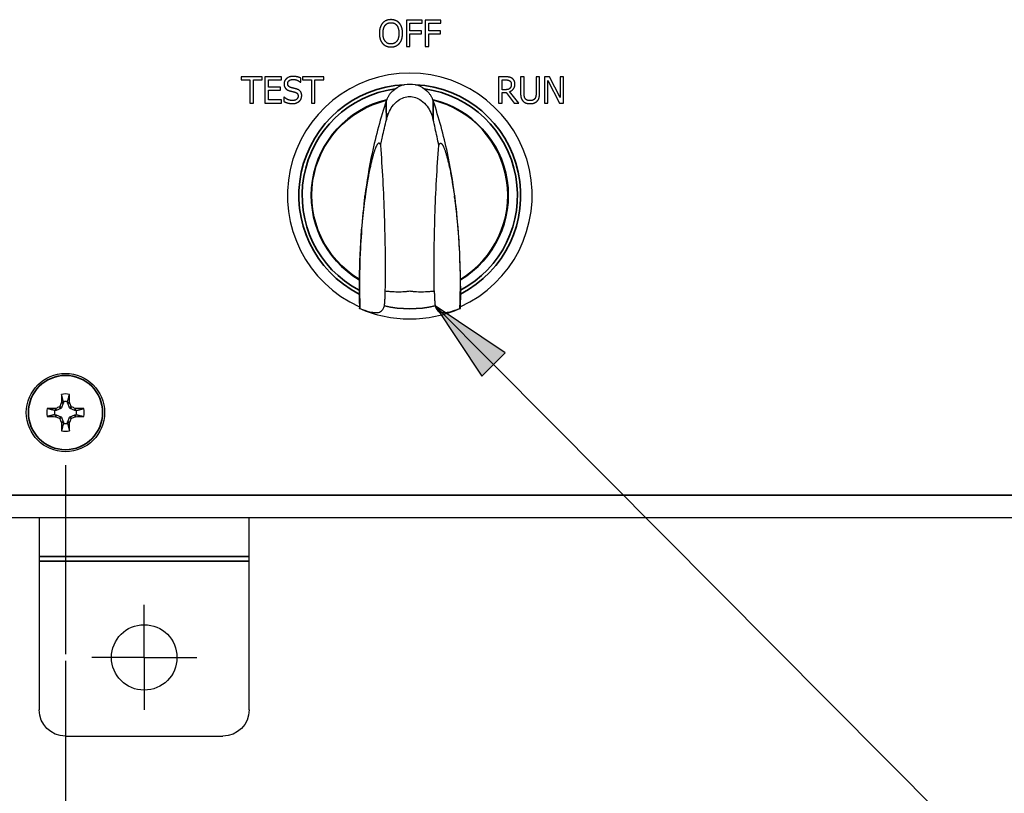
# Paper-space layout 'Layout1' of a CAD drawing. Units: inches. Extents: x 0.1 to 16.5, y 0.1 to 10.5.
# Drawn here: x 2.2 to 3.4, y 2.5 to 3.5 of the extents above; entities that cross this region are included whole.
import ezdxf

# ---------------------------------------------------------------- set-up
doc = ezdxf.new("R2010")
doc.units = ezdxf.units.IN
doc.header["$MEASUREMENT"] = 0
for name, color, linetype, lineweight in [('Center Mark (ANSI)', 7, 'Continuous', 25), ('Dimension (ANSI)', 7, 'Continuous', 25), ('Symbol (ANSI)', 7, 'Continuous', 25), ('Visible (ANSI)', 7, 'Continuous', 25), ('Visible Narrow (ANSI)', 7, 'Continuous', 35)]:
    doc.layers.add(name, color=color, linetype=linetype, lineweight=lineweight)
doc.layers.add('Viewport1ForCustomObjects_0', color=7, linetype='Continuous')
doc.layers.add('Viewport2ForCustomObjects_0', color=7, linetype='Continuous')

# ---------------------------------------------------------------- blocks, each defined once
blk = doc.blocks.new('CustomObjectsInViewport2_0')
at = {"layer": 'Center Mark (ANSI)'}
for q in [(-10007.4236, -10012.7826), (-10007.6736, -10013.0326), (-10007.1736, -10013.0326), (-10007.4236, -10013.2826)]:
    blk.add_line((-10007.4236, -10013.0326), q, dxfattribs=at)
at = {"layer": 'Visible (ANSI)'}
for p, q in [((-10006.1, -10009.9956), (-10006.1748, -10009.9956)), ((-10006.1748, -10009.9956), (-10006.1748, -10010.1206)), ((-10006.1582, -10010.0104), (-10006.1, -10010.0104)), ((-10006.1582, -10010.0457), (-10006.1582, -10010.0104)), ((-10006.1, -10010.0104), (-10006.1, -10009.9956)), ((-10006.0104, -10009.9956), (-10006.0851, -10009.9956)), ((-10006.0851, -10009.9956), (-10006.0851, -10010.1206)), ((-10006.0685, -10010.0104), (-10006.0104, -10010.0104)), ((-10006.0685, -10010.0457), (-10006.0685, -10010.0104)), ((-10006.0104, -10010.0104), (-10006.0104, -10009.9956)), ((-10006.1025, -10010.0457), (-10006.1582, -10010.0457)), ((-10006.1582, -10010.1206), (-10006.1582, -10010.0605)), ((-10006.1582, -10010.0605), (-10006.1025, -10010.0605)), ((-10006.1025, -10010.0605), (-10006.1025, -10010.0457)), ((-10006.0128, -10010.0457), (-10006.0685, -10010.0457)), ((-10006.0685, -10010.1206), (-10006.0685, -10010.0605)), ((-10006.0685, -10010.0605), (-10006.0128, -10010.0605)), ((-10006.0128, -10010.0605), (-10006.0128, -10010.0457)), ((-10006.1748, -10010.1206), (-10006.1582, -10010.1206)), ((-10006.0851, -10010.1206), (-10006.0685, -10010.1206)), ((-10006.8613, -10010.2656), (-10006.9618, -10010.2656)), ((-10006.9618, -10010.2656), (-10006.9618, -10010.2804)), ((-10006.8613, -10010.2804), (-10006.8613, -10010.2656)), ((-10006.8485, -10010.2656), (-10006.8485, -10010.3906)), ((-10006.7703, -10010.2656), (-10006.8485, -10010.2656)), ((-10006.7703, -10010.2804), (-10006.7703, -10010.2656)), ((-10006.6781, -10010.2914), (-10006.6781, -10010.2715)), ((-10006.5686, -10010.2656), (-10006.6691, -10010.2656)), ((-10006.6691, -10010.2656), (-10006.6691, -10010.2804)), ((-10006.5686, -10010.2804), (-10006.5686, -10010.2656)), ((-10005.7037, -10010.2656), (-10005.736, -10010.2656)), ((-10005.736, -10010.2656), (-10005.736, -10010.3906)), ((-10005.6142, -10010.2656), (-10005.6308, -10010.2656)), ((-10005.6308, -10010.2656), (-10005.6308, -10010.3436)), ((-10005.6142, -10010.3436), (-10005.6142, -10010.2656)), ((-10005.5404, -10010.2656), (-10005.557, -10010.2656)), ((-10005.557, -10010.2656), (-10005.557, -10010.344)), ((-10005.5404, -10010.3436), (-10005.5404, -10010.2656)), ((-10005.4929, -10010.2656), (-10005.5166, -10010.2656)), ((-10005.5166, -10010.2656), (-10005.5166, -10010.3906)), ((-10005.4426, -10010.3646), (-10005.4929, -10010.2656)), ((-10005.4271, -10010.2656), (-10005.4426, -10010.2656)), ((-10005.4426, -10010.2656), (-10005.4426, -10010.3646)), ((-10005.4271, -10010.3906), (-10005.4271, -10010.2656)), ((-10006.9618, -10010.2804), (-10006.9198, -10010.2804)), ((-10006.9198, -10010.2804), (-10006.9198, -10010.3906)), ((-10006.9032, -10010.3906), (-10006.9032, -10010.2804)), ((-10006.9032, -10010.2804), (-10006.8613, -10010.2804)), ((-10006.8319, -10010.3146), (-10006.8319, -10010.2804)), ((-10006.8319, -10010.2804), (-10006.7703, -10010.2804)), ((-10006.7745, -10010.3146), (-10006.8319, -10010.3146)), ((-10006.7745, -10010.3294), (-10006.7745, -10010.3146)), ((-10006.6793, -10010.2914), (-10006.6781, -10010.2914)), ((-10006.6691, -10010.2804), (-10006.6272, -10010.2804)), ((-10006.6272, -10010.2804), (-10006.6272, -10010.3906)), ((-10006.6106, -10010.3906), (-10006.6106, -10010.2804)), ((-10006.6106, -10010.2804), (-10006.5686, -10010.2804)), ((-10005.7193, -10010.28), (-10005.7028, -10010.28)), ((-10005.7193, -10010.327), (-10005.7193, -10010.28)), ((-10005.5011, -10010.3906), (-10005.5011, -10010.2828)), ((-10005.5011, -10010.2828), (-10005.4457, -10010.3906)), ((-10006.8319, -10010.3758), (-10006.8319, -10010.3294)), ((-10006.8319, -10010.3294), (-10006.7745, -10010.3294)), ((-10006.757, -10010.3623), (-10006.7582, -10010.3623)), ((-10006.7582, -10010.3623), (-10006.7582, -10010.3831)), ((-10005.7048, -10010.327), (-10005.7193, -10010.327)), ((-10005.7193, -10010.3906), (-10005.7193, -10010.3409)), ((-10005.7193, -10010.3409), (-10005.7003, -10010.3409)), ((-10005.7003, -10010.3409), (-10005.6608, -10010.3906)), ((-10005.6392, -10010.3906), (-10005.6837, -10010.3362)), ((-10006.9198, -10010.3906), (-10006.9032, -10010.3906)), ((-10006.8485, -10010.3906), (-10006.7703, -10010.3906)), ((-10006.7703, -10010.3758), (-10006.8319, -10010.3758)), ((-10006.7703, -10010.3906), (-10006.7703, -10010.3758)), ((-10006.6272, -10010.3906), (-10006.6106, -10010.3906)), ((-10005.736, -10010.3906), (-10005.7193, -10010.3906)), ((-10005.6608, -10010.3906), (-10005.6392, -10010.3906)), ((-10005.5166, -10010.3906), (-10005.5011, -10010.3906)), ((-10005.4457, -10010.3906), (-10005.4271, -10010.3906)), ((-10006.4001, -10011.2296), (-10006.4001, -10011.2298)), ((-10005.9172, -10011.2296), (-10005.9172, -10011.2298)), ((-10007.809, -10011.8214), (-10007.8183, -10011.8438)), ((-10007.8087, -10011.814), (-10007.8087, -10011.8199)), ((-10007.7885, -10011.8199), (-10007.7885, -10011.814)), ((-10007.779, -10011.8438), (-10007.7882, -10011.8214)), ((-10007.8443, -10011.8555), (-10007.8502, -10011.8555)), ((-10007.8204, -10011.846), (-10007.8428, -10011.8552)), ((-10007.7544, -10011.8552), (-10007.7768, -10011.846)), ((-10007.747, -10011.8555), (-10007.7529, -10011.8555)), ((-10007.8502, -10011.8757), (-10007.8443, -10011.8757)), ((-10007.8428, -10011.876), (-10007.8204, -10011.8853)), ((-10007.8183, -10011.8874), (-10007.809, -10011.9098)), ((-10007.8087, -10011.9113), (-10007.8087, -10011.9172)), ((-10007.7885, -10011.9172), (-10007.7885, -10011.9113)), ((-10007.7882, -10011.9098), (-10007.779, -10011.8874)), ((-10007.7768, -10011.8853), (-10007.7544, -10011.876)), ((-10007.7529, -10011.8757), (-10007.747, -10011.8757)), ((-10008.2176, -10012.3656), (-10001.1296, -10012.3656)), ((-10007.9236, -10012.3656), (-10007.9236, -10012.5523)), ((-10006.9236, -10012.5523), (-10006.9236, -10012.3656)), ((-10007.9236, -10012.5523), (-10007.9236, -10012.5742)), ((-10006.9236, -10012.5742), (-10006.9236, -10012.5523)), ((-10007.9236, -10012.5742), (-10007.9236, -10013.2826)), ((-10006.9236, -10013.2826), (-10006.9236, -10012.5742)), ((-10007.7986, -10013.4076), (-10007.0486, -10013.4076))]:
    blk.add_line(p, q, dxfattribs=at)
for centre, radius in [((-10007.7986, -10011.8656), 0.1865), ((-10007.4236, -10013.0326), 0.156)]:
    blk.add_circle(centre, radius, dxfattribs=at)
for centre, radius, start, end in [((-10006.1586, -10010.8306), 0.5827, 294.3095, 245.6905), ((-10006.1586, -10010.8306), 0.4665, 301.1581, 76.2393), ((-10007.7986, -10011.8656), 0.0888, 77.7712, 102.2288), ((-10007.7986, -10011.8656), 0.0526, 78.9198, 101.0802), ((-10007.7986, -10011.8656), 0.0888, 167.7712, 192.2288), ((-10007.7986, -10011.8656), 0.0526, 168.9198, 191.0802), ((-10007.7986, -10011.8656), 0.0526, 348.9198, 11.0802), ((-10007.7986, -10011.8656), 0.0888, 347.7712, 12.2288), ((-10007.7986, -10011.8656), 0.0888, 257.7712, 282.2288), ((-10007.7986, -10011.8656), 0.0526, 258.9198, 281.0802)]:
    blk.add_arc(centre, radius, start, end, dxfattribs=at)
at = {"layer": 'Visible (ANSI)', "extrusion": (0, 0, -1)}
for centre, radius, start, end in [((10006.1586, -10010.8306), 0.4665, 301.1581, 76.2393), ((10007.822, -10011.8423), 0.00398, 202.4926, 247.5074), ((10007.7753, -10011.8423), 0.00398, 292.4926, 337.5074), ((10007.822, -10011.889), 0.00398, 112.4926, 157.5074), ((10007.7753, -10011.889), 0.00398, 22.4926, 67.5074), ((10007.7986, -10013.2826), 0.125, 270, 0), ((10007.0486, -10013.2826), 0.125, 180, 270)]:
    blk.add_arc(centre, radius, start, end, dxfattribs=at)
for centre, major_axis, ratio, start_param, end_param in [((-10006.1586, -10010.4178), (0, 0.1181), 0.999856, 5.417092, 7.149279), ((-10007.8127, -10011.8199), (0.00394, -0.00078), 0.996045, 6.087593, 6.478778), ((-10007.7845, -10011.8199), (0.00394, 0.00078), 0.996045, 2.946, 3.337185), ((-10007.8443, -10011.8515), (-0.00078, 0.00394), 0.996045, 2.946, 3.337185), ((-10007.7529, -10011.8515), (0.00078, 0.00394), 0.996045, 2.946, 3.337185), ((-10007.8443, -10011.8797), (0.00078, 0.00394), 0.996045, 6.087593, 6.478778), ((-10007.8127, -10011.9113), (0.00394, 0.00078), 0.996045, 6.087593, 6.478778), ((-10007.7845, -10011.9113), (0.00394, -0.00078), 0.996045, 2.946, 3.337185), ((-10007.7529, -10011.8797), (-0.00078, 0.00394), 0.996045, 6.087593, 6.478778)]:
    blk.add_ellipse(centre, major_axis=major_axis, ratio=ratio, start_param=start_param, end_param=end_param, dxfattribs=at)
at = {"layer": 'Visible (ANSI)'}
for centre, major_axis, ratio, start_param, end_param in [((-10006.1586, -10010.4179), (-0.0045, -0.118), 0.999805, 4.373876, 4.401457), ((-10006.1586, -10010.4179), (0.0056, -0.118), 0.9998, 1.872643, 1.900225), ((-10007.8084, -10011.8616), (-0.1127, -0.2722), 0.087156, 4.593515, 4.655883), ((-10007.8222, -10011.818), (-0.00023, -0.00399), 0.997994, 1.222155, 1.613381), ((-10007.7929, -10011.8656), (0, -0.2947), 0.087156, 4.413592, 4.550204), ((-10007.8044, -10011.8656), (0, 0.2947), 0.087156, 4.874574, 5.011186), ((-10007.775, -10011.818), (0.00023, -0.00399), 0.997994, 4.669805, 5.06103), ((-10007.7889, -10011.8616), (-0.1127, 0.2722), 0.087156, 4.768895, 4.831263), ((-10007.7986, -10011.8714), (-0.2947, 0), 0.087156, 4.874574, 5.011186), ((-10007.8462, -10011.842), (0.00399, 0.00023), 0.997994, 4.669805, 5.06103), ((-10007.8027, -10011.8559), (-0.2722, -0.1127), 0.087156, 4.768895, 4.831263), ((-10007.8293, -10011.8349), (0.00369, 0.00152), 0.992251, 4.712389, 5.495728), ((-10007.7679, -10011.8349), (0.00152, -0.00369), 0.992251, 4.712389, 5.495728), ((-10007.7946, -10011.8559), (-0.2722, 0.1127), 0.087156, 4.593515, 4.655883), ((-10007.751, -10011.842), (0.00399, -0.00023), 0.997994, 4.363748, 4.754973), ((-10007.7986, -10011.8714), (-0.2947, 0), 0.087156, 4.413592, 4.550204), ((-10007.7986, -10011.8599), (0.2947, 0), 0.087156, 4.413592, 4.550204), ((-10007.8462, -10011.8892), (0.00399, -0.00023), 0.997994, 1.222155, 1.613381), ((-10007.8027, -10011.8754), (0.2722, -0.1127), 0.087156, 4.593515, 4.655883), ((-10007.8293, -10011.8963), (-0.00152, 0.00369), 0.992251, 4.712389, 5.495728), ((-10007.8084, -10011.8697), (0.1127, -0.2722), 0.087156, 4.768895, 4.831263), ((-10007.8222, -10011.9132), (0.00023, -0.00399), 0.997994, 1.528212, 1.919437), ((-10007.7929, -10011.8656), (0, -0.2947), 0.087156, 4.874574, 5.011186), ((-10007.8044, -10011.8656), (0, 0.2947), 0.087156, 4.413592, 4.550204), ((-10007.775, -10011.9132), (-0.00023, -0.00399), 0.997994, 4.363748, 4.754973), ((-10007.7889, -10011.8697), (0.1127, 0.2722), 0.087156, 4.593515, 4.655883), ((-10007.7679, -10011.8963), (-0.00369, -0.00152), 0.992251, 4.712389, 5.495728), ((-10007.7946, -10011.8754), (0.2722, 0.1127), 0.087156, 4.768895, 4.831263), ((-10007.751, -10011.8892), (0.00399, 0.00023), 0.997994, 1.528212, 1.919437), ((-10007.7986, -10011.8599), (0.2947, 0), 0.087156, 4.874574, 5.011186)]:
    blk.add_ellipse(centre, major_axis=major_axis, ratio=ratio, start_param=start_param, end_param=end_param, dxfattribs=at)
for points, degree in [([(-10006.2483, -10009.993), (-10006.2609, -10009.993), (-10006.2812, -10010.0016), (-10006.2885, -10010.0099)], 2), ([(-10006.208, -10010.0099), (-10006.2151, -10010.0019), (-10006.2356, -10009.993), (-10006.2483, -10009.993)], 2), ([(-10006.2885, -10010.0099), (-10006.2957, -10010.0185), (-10006.3035, -10010.0424), (-10006.3035, -10010.0581)], 2), ([(-10006.2862, -10010.0581), (-10006.2862, -10010.046), (-10006.2809, -10010.0267), (-10006.276, -10010.0203)], 2), ([(-10006.276, -10010.0203), (-10006.2708, -10010.0137), (-10006.2572, -10010.0074), (-10006.2482, -10010.0074)], 2), ([(-10006.2482, -10010.0074), (-10006.2395, -10010.0074), (-10006.2255, -10010.0139), (-10006.2206, -10010.0203)], 2), ([(-10006.2206, -10010.0203), (-10006.2157, -10010.0266), (-10006.2103, -10010.0458), (-10006.2103, -10010.0581)], 2), ([(-10006.193, -10010.0581), (-10006.193, -10010.0425), (-10006.2009, -10010.0182), (-10006.208, -10010.0099)], 2), ([(-10006.3035, -10010.0581), (-10006.3035, -10010.0735), (-10006.2958, -10010.0979), (-10006.2886, -10010.1062)], 2), ([(-10006.2482, -10010.1089), (-10006.2655, -10010.1089), (-10006.2862, -10010.0827), (-10006.2862, -10010.0581)], 2), ([(-10006.2103, -10010.0581), (-10006.2103, -10010.0827), (-10006.2309, -10010.1089), (-10006.2482, -10010.1089)], 2), ([(-10006.208, -10010.1062), (-10006.2007, -10010.0979), (-10006.193, -10010.0733), (-10006.193, -10010.0581)], 2), ([(-10006.2886, -10010.1062), (-10006.2812, -10010.1146), (-10006.261, -10010.1233), (-10006.2483, -10010.1233)], 2), ([(-10006.2483, -10010.1233), (-10006.2361, -10010.1233), (-10006.2157, -10010.1149), (-10006.208, -10010.1062)], 2), ([(-10006.7153, -10010.2634), (-10006.7336, -10010.2634), (-10006.7573, -10010.284), (-10006.7573, -10010.2992)], 2), ([(-10006.6781, -10010.2715), (-10006.6861, -10010.2675), (-10006.7048, -10010.2634), (-10006.7153, -10010.2634)], 2), ([(-10005.6719, -10010.2722), (-10005.6785, -10010.268), (-10005.693, -10010.2656), (-10005.7037, -10010.2656)], 2), ([(-10005.6578, -10010.2996), (-10005.6578, -10010.2897), (-10005.6654, -10010.2765), (-10005.6719, -10010.2722)], 2), ([(-10006.7573, -10010.2992), (-10006.7573, -10010.3064), (-10006.7531, -10010.3176), (-10006.7492, -10010.3217)], 2), ([(-10006.7492, -10010.3217), (-10006.7453, -10010.3259), (-10006.7351, -10010.3311), (-10006.7286, -10010.3328)], 2), ([(-10006.74, -10010.2974), (-10006.74, -10010.2886), (-10006.7257, -10010.2778), (-10006.7142, -10010.2778)], 2), ([(-10006.7237, -10010.3169), (-10006.7316, -10010.3148), (-10006.74, -10010.3053), (-10006.74, -10010.2974)], 2), ([(-10006.6981, -10010.3235), (-10006.7031, -10010.3219), (-10006.7184, -10010.3183), (-10006.7237, -10010.3169)], 2), ([(-10006.7142, -10010.2778), (-10006.704, -10010.2778), (-10006.6853, -10010.2859), (-10006.6793, -10010.2914)], 2), ([(-10005.6822, -10010.3205), (-10005.6861, -10010.3245), (-10005.6976, -10010.327), (-10005.7048, -10010.327)], 2), ([(-10005.7028, -10010.28), (-10005.6959, -10010.28), (-10005.6865, -10010.2819), (-10005.683, -10010.2843)], 2), ([(-10005.6837, -10010.3362), (-10005.6717, -10010.3318), (-10005.6578, -10010.3132), (-10005.6578, -10010.2996)], 2), ([(-10005.683, -10010.2843), (-10005.6789, -10010.287), (-10005.6751, -10010.2954), (-10005.6751, -10010.3009)], 2), ([(-10005.6751, -10010.3009), (-10005.6751, -10010.3074), (-10005.6785, -10010.3171), (-10005.6822, -10010.3205)], 2), ([(-10006.7184, -10010.3785), (-10006.7281, -10010.3785), (-10006.7488, -10010.37), (-10006.757, -10010.3623)], 2), ([(-10006.7286, -10010.3328), (-10006.7214, -10010.3346), (-10006.7118, -10010.3368), (-10006.706, -10010.3385)], 2), ([(-10006.6906, -10010.3576), (-10006.6906, -10010.367), (-10006.7047, -10010.3785), (-10006.7184, -10010.3785)], 2), ([(-10006.706, -10010.3385), (-10006.698, -10010.3408), (-10006.6906, -10010.3501), (-10006.6906, -10010.3576)], 2), ([(-10006.6733, -10010.355), (-10006.6733, -10010.3433), (-10006.6852, -10010.3274), (-10006.6981, -10010.3235)], 2), ([(-10006.6846, -10010.3815), (-10006.6792, -10010.3765), (-10006.6733, -10010.3624), (-10006.6733, -10010.355)], 2), ([(-10005.6308, -10010.3436), (-10005.6308, -10010.357), (-10005.6254, -10010.3752), (-10005.6189, -10010.3817)], 2), ([(-10005.6088, -10010.3688), (-10005.612, -10010.3641), (-10005.6142, -10010.3523), (-10005.6142, -10010.3436)], 2), ([(-10005.557, -10010.344), (-10005.557, -10010.3524), (-10005.5592, -10010.3641), (-10005.5623, -10010.3688)], 2), ([(-10005.5523, -10010.3817), (-10005.5456, -10010.3753), (-10005.5404, -10010.3567), (-10005.5404, -10010.3436)], 2), ([(-10006.7582, -10010.3831), (-10006.7498, -10010.3872), (-10006.7308, -10010.3929), (-10006.7172, -10010.3929)], 2), ([(-10006.7172, -10010.3929), (-10006.7058, -10010.3929), (-10006.6906, -10010.387), (-10006.6846, -10010.3815)], 2), ([(-10005.6189, -10010.3817), (-10005.6131, -10010.3875), (-10005.5967, -10010.3933), (-10005.5856, -10010.3933)], 2), ([(-10005.5856, -10010.3791), (-10005.5939, -10010.3791), (-10005.6055, -10010.3739), (-10005.6088, -10010.3688)], 2), ([(-10005.5623, -10010.3688), (-10005.5657, -10010.3739), (-10005.5778, -10010.3791), (-10005.5856, -10010.3791)], 2), ([(-10005.5856, -10010.3933), (-10005.5741, -10010.3933), (-10005.5583, -10010.3876), (-10005.5523, -10010.3817)], 2), ([(-10006.2972, -10010.5923), (-10006.2977, -10010.5908), (-10006.2988, -10010.5882), (-10006.3004, -10010.5854), (-10006.302, -10010.5833), (-10006.3037, -10010.5821), (-10006.3054, -10010.5817), (-10006.3071, -10010.5819), (-10006.3088, -10010.5828), (-10006.3106, -10010.5843), (-10006.3124, -10010.5863), (-10006.3142, -10010.5889), (-10006.316, -10010.5919), (-10006.3178, -10010.5954), (-10006.3197, -10010.5994), (-10006.3216, -10010.6038), (-10006.3235, -10010.6087), (-10006.3254, -10010.6141), (-10006.3274, -10010.6199), (-10006.3294, -10010.6261), (-10006.3315, -10010.6328), (-10006.3336, -10010.6401), (-10006.3357, -10010.6479), (-10006.338, -10010.6564), (-10006.3403, -10010.6656), (-10006.3427, -10010.6756), (-10006.3452, -10010.6865), (-10006.3478, -10010.6981), (-10006.3504, -10010.7105), (-10006.3531, -10010.7241), (-10006.356, -10010.7389), (-10006.3589, -10010.7551), (-10006.362, -10010.7731), (-10006.3652, -10010.793), (-10006.3685, -10010.8152), (-10006.3707, -10010.8315), (-10006.3719, -10010.8401)], 3), ([(-10006.02, -10010.5923), (-10006.0195, -10010.5908), (-10006.0184, -10010.5882), (-10006.0168, -10010.5854), (-10006.0152, -10010.5833), (-10006.0136, -10010.5821), (-10006.0119, -10010.5817), (-10006.0102, -10010.5819), (-10006.0084, -10010.5828), (-10006.0066, -10010.5843), (-10006.0048, -10010.5863), (-10006.003, -10010.5889), (-10006.0012, -10010.5919), (-10005.9994, -10010.5954), (-10005.9976, -10010.5994), (-10005.9957, -10010.6038), (-10005.9938, -10010.6087), (-10005.9918, -10010.6141), (-10005.9898, -10010.6199), (-10005.9878, -10010.6261), (-10005.9858, -10010.6328), (-10005.9837, -10010.6401), (-10005.9815, -10010.6479), (-10005.9793, -10010.6564), (-10005.9769, -10010.6656), (-10005.9745, -10010.6756), (-10005.972, -10010.6865), (-10005.9695, -10010.6981), (-10005.9668, -10010.7105), (-10005.9641, -10010.7241), (-10005.9613, -10010.7389), (-10005.9583, -10010.7551), (-10005.9552, -10010.7731), (-10005.952, -10010.793), (-10005.9487, -10010.8152), (-10005.9465, -10010.8315), (-10005.9454, -10010.8401)], 3), ([(-10006.2752, -10011.2858), (-10006.2695, -10011.2866), (-10006.2582, -10011.2878), (-10006.2413, -10011.2891), (-10006.2245, -10011.2897), (-10006.2078, -10011.2897), (-10006.1912, -10011.2892), (-10006.1748, -10011.288), (-10006.1641, -10011.2868), (-10006.1587, -10011.2862)], 3), ([(-10006.1585, -10011.2862), (-10006.1532, -10011.2868), (-10006.1424, -10011.288), (-10006.126, -10011.2892), (-10006.1095, -10011.2897), (-10006.0928, -10011.2897), (-10006.076, -10011.2891), (-10006.059, -10011.2878), (-10006.0477, -10011.2866), (-10006.042, -10011.2858)], 3)]:
    blk.add_open_spline(points, degree=degree, dxfattribs=at)
for points, knots in [([(-10006.27, -10010.4701), (-10006.2641, -10010.4459), (-10006.2546, -10010.4246), (-10006.2346, -10010.3965), (-10006.2252, -10010.3865), (-10006.2059, -10010.3724), (-10006.1967, -10010.3675), (-10006.1779, -10010.3612), (-10006.1686, -10010.3596), (-10006.1496, -10010.3595), (-10006.1403, -10010.361), (-10006.1214, -10010.3671), (-10006.1123, -10010.3719), (-10006.093, -10010.3856), (-10006.0836, -10010.3954), (-10006.0631, -10010.4235), (-10006.0533, -10010.4453), (-10006.0472, -10010.4701)], [-1.086864, -1.086864, -1.086864, -1.086864, -0.867443, -0.867443, -0.731465, -0.731465, -0.631895, -0.631895, -0.544373, -0.544373, -0.456861, -0.456861, -0.35806, -0.35806, -0.223772, -0.223772, 0, 0, 0, 0]), ([(-10006.2486, -10010.3413), (-10006.2501, -10010.3431), (-10006.2515, -10010.3449), (-10006.2529, -10010.3467), (-10006.2542, -10010.3485), (-10006.2555, -10010.3503), (-10006.2567, -10010.3521), (-10006.258, -10010.354), (-10006.2591, -10010.3558), (-10006.2602, -10010.3577), (-10006.2613, -10010.3595), (-10006.2624, -10010.3614), (-10006.2633, -10010.3633), (-10006.2643, -10010.3651), (-10006.2652, -10010.367), (-10006.2661, -10010.3689), (-10006.2669, -10010.3707), (-10006.2677, -10010.3726), (-10006.2684, -10010.3744)], [0, 0, 0, 0, 0.166667, 0.166667, 0.166667, 0.333333, 0.333333, 0.333333, 0.5, 0.5, 0.5, 0.666667, 0.666667, 0.666667, 0.833333, 0.833333, 0.833333, 1, 1, 1, 1]), ([(-10006.0488, -10010.3744), (-10006.0495, -10010.3726), (-10006.0503, -10010.3707), (-10006.0512, -10010.3689), (-10006.052, -10010.367), (-10006.0529, -10010.3651), (-10006.0539, -10010.3633), (-10006.0549, -10010.3614), (-10006.0559, -10010.3595), (-10006.057, -10010.3577), (-10006.0581, -10010.3558), (-10006.0593, -10010.354), (-10006.0605, -10010.3521), (-10006.0617, -10010.3503), (-10006.063, -10010.3485), (-10006.0644, -10010.3467), (-10006.0657, -10010.3449), (-10006.0672, -10010.3431), (-10006.0686, -10010.3413)], [0, 0, 0, 0, 0.166667, 0.166667, 0.166667, 0.333333, 0.333333, 0.333333, 0.5, 0.5, 0.5, 0.666667, 0.666667, 0.666667, 0.833333, 0.833333, 0.833333, 1, 1, 1, 1]), ([(-10006.2707, -10010.3807), (-10006.2974, -10010.4616), (-10006.3202, -10010.5454), (-10006.3525, -10010.6967), (-10006.3639, -10010.7639), (-10006.3726, -10010.8325)], [-1.202702, -1.202702, -1.202702, -1.202702, -0.52727, -0.52727, -0.000001, -0.000001, -0.000001, -0.000001]), ([(-10006.2696, -10010.3775), (-10006.2698, -10010.378), (-10006.27, -10010.3785), (-10006.2704, -10010.3796), (-10006.2706, -10010.3801), (-10006.2707, -10010.3807)], [-0.008844767, -0.008844767, -0.008844767, -0.008844767, -0.004422033, -0.004422033, 0, 0, 0, 0]), ([(-10006.0465, -10010.3807), (-10006.0467, -10010.3801), (-10006.0469, -10010.3796), (-10006.0472, -10010.3785), (-10006.0474, -10010.378), (-10006.0476, -10010.3775)], [-0.008848951, -0.008848951, -0.008848951, -0.008848951, -0.004425289, -0.004425289, -0.000001, -0.000001, -0.000001, -0.000001]), ([(-10005.9446, -10010.8325), (-10005.9534, -10010.763), (-10005.9651, -10010.695), (-10005.9975, -10010.5438), (-10006.0201, -10010.4608), (-10006.0465, -10010.3807)], [0.000001, 0.000001, 0.000001, 0.000001, 0.534125, 0.534125, 1.203201, 1.203201, 1.203201, 1.203201]), ([(-10006.2972, -10010.5923), (-10006.2963, -10010.588), (-10006.2955, -10010.5838), (-10006.2946, -10010.5796), (-10006.2926, -10010.5701), (-10006.2906, -10010.5606), (-10006.2886, -10010.5511), (-10006.2856, -10010.5375), (-10006.2826, -10010.5239), (-10006.2795, -10010.5104), (-10006.2764, -10010.4969), (-10006.2732, -10010.4835), (-10006.27, -10010.4701)], [0, 0, 0, 0, 0.102432, 0.102432, 0.102432, 0.333333, 0.333333, 0.333333, 0.666667, 0.666667, 0.666667, 1, 1, 1, 1]), ([(-10006.02, -10010.5923), (-10006.0228, -10010.5785), (-10006.0257, -10010.5648), (-10006.0287, -10010.5511), (-10006.0316, -10010.5375), (-10006.0347, -10010.5239), (-10006.0378, -10010.5104), (-10006.0408, -10010.4969), (-10006.044, -10010.4835), (-10006.0472, -10010.4701)], [0, 0, 0, 0, 0.333333, 0.333333, 0.333333, 0.666667, 0.666667, 0.666667, 1, 1, 1, 1]), ([(-10006.2752, -10011.2858), (-10006.273, -10011.165), (-10006.275, -10011.0449), (-10006.2824, -10010.8129), (-10006.2882, -10010.7), (-10006.2972, -10010.5923)], [0.000001, 0.000001, 0.000001, 0.000001, 0.92468, 0.92468, 1.853442, 1.853442, 1.853442, 1.853442]), ([(-10006.042, -10011.2858), (-10006.0442, -10011.165), (-10006.0422, -10011.0449), (-10006.0349, -10010.8129), (-10006.029, -10010.7), (-10006.02, -10010.5923)], [0.000001, 0.000001, 0.000001, 0.000001, 0.92468, 0.92468, 1.853442, 1.853442, 1.853442, 1.853442]), ([(-10006.3726, -10010.8325), (-10006.3796, -10010.8873), (-10006.3852, -10010.9421), (-10006.3957, -10011.0744), (-10006.3991, -10011.1528), (-10006.4001, -10011.2296)], [-1.023801, -1.023801, -1.023801, -1.023801, -0.604458, -0.604458, -0.000001, -0.000001, -0.000001, -0.000001]), ([(-10005.9172, -10011.2296), (-10005.918, -10011.1645), (-10005.9206, -10011.0984), (-10005.9296, -10010.9664), (-10005.9361, -10010.8993), (-10005.9446, -10010.8325)], [0.000001, 0.000001, 0.000001, 0.000001, 0.512153, 0.512153, 1.021588, 1.021588, 1.021588, 1.021588]), ([(-10006.3719, -10010.8401), (-10006.3768, -10010.8779), (-10006.3812, -10010.9171), (-10006.3892, -10011.0042), (-10006.3926, -10011.0543), (-10006.3989, -10011.1912), (-10006.3993, -10011.2827), (-10006.3961, -10011.3697)], [-1.331376, -1.331376, -1.331376, -1.331376, -1.035978, -1.035978, -0.664321, -0.664321, -0.000001, -0.000001, -0.000001, -0.000001]), ([(-10005.9454, -10010.8401), (-10005.9404, -10010.8779), (-10005.9361, -10010.9171), (-10005.9281, -10011.0042), (-10005.9246, -10011.0543), (-10005.9184, -10011.1912), (-10005.918, -10011.2827), (-10005.9212, -10011.3697)], [0.000001, 0.000001, 0.000001, 0.000001, 0.297709, 0.297709, 0.672274, 0.672274, 1.341789, 1.341789, 1.341789, 1.341789]), ([(-10006.4, -10011.233), (-10006.4, -10011.235), (-10006.4001, -10011.237), (-10006.4001, -10011.2391), (-10006.4001, -10011.2411), (-10006.4001, -10011.2431), (-10006.4001, -10011.2452), (-10006.4001, -10011.2472), (-10006.4001, -10011.2493), (-10006.4001, -10011.2513), (-10006.4001, -10011.2533), (-10006.4001, -10011.2553), (-10006.4002, -10011.2573), (-10006.4002, -10011.2593), (-10006.4002, -10011.2613), (-10006.4002, -10011.2632)], [0, 0, 0, 0, 0.2, 0.2, 0.2, 0.4, 0.4, 0.4, 0.6, 0.6, 0.6, 0.8, 0.8, 0.8, 1, 1, 1, 1]), ([(-10006.4, -10011.2299), (-10006.4, -10011.2304), (-10006.4, -10011.2309), (-10006.4, -10011.2319), (-10006.4, -10011.2325), (-10006.4, -10011.233)], [-0.00793015, -0.00793015, -0.00793015, -0.00793015, -0.003965575, -0.003965575, -0.000001, -0.000001, -0.000001, -0.000001]), ([(-10005.9172, -10011.233), (-10005.9172, -10011.2325), (-10005.9172, -10011.2319), (-10005.9172, -10011.2309), (-10005.9172, -10011.2304), (-10005.9172, -10011.2299)], [0.000001, 0.000001, 0.000001, 0.000001, 0.003965575, 0.003965575, 0.00793015, 0.00793015, 0.00793015, 0.00793015]), ([(-10005.9171, -10011.2632), (-10005.9171, -10011.2613), (-10005.9171, -10011.2593), (-10005.9171, -10011.2573), (-10005.9171, -10011.2553), (-10005.9171, -10011.2533), (-10005.9171, -10011.2513), (-10005.9171, -10011.2493), (-10005.9171, -10011.2472), (-10005.9171, -10011.2452), (-10005.9171, -10011.2431), (-10005.9172, -10011.2411), (-10005.9172, -10011.2391), (-10005.9172, -10011.237), (-10005.9172, -10011.235), (-10005.9172, -10011.233)], [0, 0, 0, 0, 0.2, 0.2, 0.2, 0.4, 0.4, 0.4, 0.6, 0.6, 0.6, 0.8, 0.8, 0.8, 1, 1, 1, 1]), ([(-10006.4002, -10011.2632), (-10006.4001, -10011.2749), (-10006.4001, -10011.2867), (-10006.3999, -10011.2986), (-10006.3998, -10011.3104), (-10006.3995, -10011.3223), (-10006.3993, -10011.3343), (-10006.399, -10011.3463), (-10006.3986, -10011.3583), (-10006.3982, -10011.3704)], [0, 0, 0, 0, 0.333333, 0.333333, 0.333333, 0.666667, 0.666667, 0.666667, 1, 1, 1, 1]), ([(-10006.2798, -10011.3572), (-10006.2797, -10011.3569), (-10006.2796, -10011.3566), (-10006.2795, -10011.3563), (-10006.2794, -10011.3559), (-10006.2794, -10011.3555), (-10006.2793, -10011.3551), (-10006.2792, -10011.3546), (-10006.2791, -10011.3541), (-10006.279, -10011.3536), (-10006.279, -10011.353), (-10006.2789, -10011.3524), (-10006.2788, -10011.3518), (-10006.2787, -10011.3511), (-10006.2786, -10011.3504), (-10006.2785, -10011.3497), (-10006.2785, -10011.3489), (-10006.2784, -10011.3481), (-10006.2783, -10011.3473), (-10006.2782, -10011.3465), (-10006.2781, -10011.3456), (-10006.2781, -10011.3447), (-10006.278, -10011.3437), (-10006.2779, -10011.3428), (-10006.2778, -10011.3418), (-10006.2777, -10011.3408), (-10006.2776, -10011.3397), (-10006.2776, -10011.3386), (-10006.2775, -10011.3375), (-10006.2774, -10011.3364), (-10006.2773, -10011.3352), (-10006.2772, -10011.3341), (-10006.2772, -10011.3328), (-10006.2771, -10011.3316), (-10006.277, -10011.3304), (-10006.2769, -10011.3291), (-10006.2769, -10011.3278), (-10006.2768, -10011.3264), (-10006.2767, -10011.3251), (-10006.2766, -10011.3237), (-10006.2766, -10011.3223), (-10006.2765, -10011.3209), (-10006.2764, -10011.3195), (-10006.2763, -10011.318), (-10006.2763, -10011.3165), (-10006.2762, -10011.315), (-10006.2761, -10011.3135), (-10006.2761, -10011.312), (-10006.276, -10011.3105), (-10006.2759, -10011.3089), (-10006.2759, -10011.3074), (-10006.2758, -10011.3058), (-10006.2758, -10011.3042), (-10006.2757, -10011.3025), (-10006.2756, -10011.3009), (-10006.2756, -10011.2993), (-10006.2755, -10011.2976), (-10006.2755, -10011.296), (-10006.2754, -10011.2943), (-10006.2754, -10011.2926), (-10006.2753, -10011.2909), (-10006.2753, -10011.2892), (-10006.2752, -10011.2875), (-10006.2752, -10011.2858)], [0, 0, 0, 0, 0.047619, 0.047619, 0.047619, 0.095238, 0.095238, 0.095238, 0.142857, 0.142857, 0.142857, 0.190476, 0.190476, 0.190476, 0.238095, 0.238095, 0.238095, 0.285714, 0.285714, 0.285714, 0.333333, 0.333333, 0.333333, 0.380952, 0.380952, 0.380952, 0.428571, 0.428571, 0.428571, 0.47619, 0.47619, 0.47619, 0.52381, 0.52381, 0.52381, 0.571429, 0.571429, 0.571429, 0.619048, 0.619048, 0.619048, 0.666667, 0.666667, 0.666667, 0.714286, 0.714286, 0.714286, 0.761905, 0.761905, 0.761905, 0.809524, 0.809524, 0.809524, 0.857143, 0.857143, 0.857143, 0.904762, 0.904762, 0.904762, 0.952381, 0.952381, 0.952381, 1, 1, 1, 1]), ([(-10006.042, -10011.2858), (-10006.042, -10011.2875), (-10006.042, -10011.2892), (-10006.0419, -10011.2909), (-10006.0419, -10011.2926), (-10006.0418, -10011.2943), (-10006.0418, -10011.296), (-10006.0417, -10011.2976), (-10006.0417, -10011.2993), (-10006.0416, -10011.3009), (-10006.0415, -10011.3025), (-10006.0415, -10011.3042), (-10006.0414, -10011.3058), (-10006.0414, -10011.3074), (-10006.0413, -10011.3089), (-10006.0412, -10011.3105), (-10006.0412, -10011.312), (-10006.0411, -10011.3135), (-10006.041, -10011.315), (-10006.041, -10011.3165), (-10006.0409, -10011.318), (-10006.0408, -10011.3195), (-10006.0408, -10011.3209), (-10006.0407, -10011.3223), (-10006.0406, -10011.3237), (-10006.0405, -10011.3251), (-10006.0405, -10011.3264), (-10006.0404, -10011.3278), (-10006.0403, -10011.3291), (-10006.0402, -10011.3304), (-10006.0402, -10011.3316), (-10006.0401, -10011.3328), (-10006.04, -10011.3341), (-10006.0399, -10011.3352), (-10006.0398, -10011.3364), (-10006.0398, -10011.3375), (-10006.0397, -10011.3386), (-10006.0396, -10011.3397), (-10006.0395, -10011.3408), (-10006.0394, -10011.3418), (-10006.0394, -10011.3428), (-10006.0393, -10011.3437), (-10006.0392, -10011.3447), (-10006.0391, -10011.3456), (-10006.039, -10011.3465), (-10006.0389, -10011.3473), (-10006.0389, -10011.3481), (-10006.0388, -10011.3489), (-10006.0387, -10011.3497), (-10006.0386, -10011.3504), (-10006.0385, -10011.3511), (-10006.0384, -10011.3518), (-10006.0384, -10011.3524), (-10006.0383, -10011.353), (-10006.0382, -10011.3536), (-10006.0381, -10011.3541), (-10006.038, -10011.3546), (-10006.038, -10011.3551), (-10006.0379, -10011.3555), (-10006.0378, -10011.3559), (-10006.0377, -10011.3563), (-10006.0376, -10011.3566), (-10006.0376, -10011.3569), (-10006.0375, -10011.3572)], [0, 0, 0, 0, 0.047619, 0.047619, 0.047619, 0.095238, 0.095238, 0.095238, 0.142857, 0.142857, 0.142857, 0.190476, 0.190476, 0.190476, 0.238095, 0.238095, 0.238095, 0.285714, 0.285714, 0.285714, 0.333333, 0.333333, 0.333333, 0.380952, 0.380952, 0.380952, 0.428571, 0.428571, 0.428571, 0.47619, 0.47619, 0.47619, 0.52381, 0.52381, 0.52381, 0.571429, 0.571429, 0.571429, 0.619048, 0.619048, 0.619048, 0.666667, 0.666667, 0.666667, 0.714286, 0.714286, 0.714286, 0.761905, 0.761905, 0.761905, 0.809524, 0.809524, 0.809524, 0.857143, 0.857143, 0.857143, 0.904762, 0.904762, 0.904762, 0.952381, 0.952381, 0.952381, 1, 1, 1, 1]), ([(-10005.9171, -10011.2632), (-10005.9171, -10011.2749), (-10005.9172, -10011.2867), (-10005.9173, -10011.2986), (-10005.9175, -10011.3104), (-10005.9177, -10011.3223), (-10005.918, -10011.3343), (-10005.9183, -10011.3463), (-10005.9186, -10011.3583), (-10005.919, -10011.3704)], [0, 0, 0, 0, 0.333333, 0.333333, 0.333333, 0.666667, 0.666667, 0.666667, 1, 1, 1, 1]), ([(-10006.3982, -10011.3704), (-10006.3981, -10011.3704), (-10006.398, -10011.3704), (-10006.3979, -10011.3705), (-10006.3979, -10011.3705), (-10006.3978, -10011.3705), (-10006.3977, -10011.3705), (-10006.3976, -10011.3705), (-10006.3975, -10011.3704), (-10006.3974, -10011.3704), (-10006.3973, -10011.3704), (-10006.3972, -10011.3704), (-10006.3971, -10011.3703), (-10006.397, -10011.3703), (-10006.3969, -10011.3702), (-10006.3968, -10011.3702), (-10006.3967, -10011.3701), (-10006.3966, -10011.37), (-10006.3965, -10011.37), (-10006.3964, -10011.3699), (-10006.3962, -10011.3698), (-10006.3961, -10011.3697)], [0, 0, 0, 0, 0.142857, 0.142857, 0.142857, 0.285714, 0.285714, 0.285714, 0.428571, 0.428571, 0.428571, 0.571429, 0.571429, 0.571429, 0.714286, 0.714286, 0.714286, 0.857143, 0.857143, 0.857143, 1, 1, 1, 1]), ([(-10006.1586, -10011.4212), (-10006.1998, -10011.4212), (-10006.2408, -10011.4169), (-10006.3214, -10011.3998), (-10006.3607, -10011.3871), (-10006.3982, -10011.3704)], [0.000001, 0.000001, 0.000001, 0.000001, 0.3137788, 0.3137788, 0.6281007, 0.6281007, 0.6281007, 0.6281007]), ([(-10006.3961, -10011.3697), (-10006.3784, -10011.3769), (-10006.3657, -10011.3809), (-10006.3473, -10011.3859), (-10006.3389, -10011.3877), (-10006.3176, -10011.3902), (-10006.3088, -10011.389), (-10006.2881, -10011.381), (-10006.2832, -10011.3681), (-10006.2798, -10011.3572)], [-1.087072, -1.087072, -1.087072, -1.087072, -0.938671, -0.938671, -0.792621, -0.792621, -0.54692, -0.54692, -0.000001, -0.000001, -0.000001, -0.000001]), ([(-10005.919, -10011.3704), (-10005.9566, -10011.3871), (-10005.9958, -10011.3998), (-10006.0764, -10011.4169), (-10006.1174, -10011.4212), (-10006.1586, -10011.4212)], [-0.6281007, -0.6281007, -0.6281007, -0.6281007, -0.3137787, -0.3137787, -0.000001, -0.000001, -0.000001, -0.000001]), ([(-10006.0375, -10011.3572), (-10006.0333, -10011.3705), (-10006.0277, -10011.3816), (-10006.0084, -10011.389), (-10005.9995, -10011.3902), (-10005.9782, -10011.3877), (-10005.9698, -10011.3859), (-10005.9515, -10011.3809), (-10005.9388, -10011.3769), (-10005.9212, -10011.3697)], [0.000001, 0.000001, 0.000001, 0.000001, 0.665101, 0.665101, 0.995135, 0.995135, 1.191728, 1.191728, 1.391927, 1.391927, 1.391927, 1.391927]), ([(-10005.9212, -10011.3697), (-10005.921, -10011.3698), (-10005.9209, -10011.3699), (-10005.9208, -10011.37), (-10005.9206, -10011.37), (-10005.9205, -10011.3701), (-10005.9204, -10011.3702), (-10005.9203, -10011.3702), (-10005.9202, -10011.3703), (-10005.9201, -10011.3703), (-10005.92, -10011.3704), (-10005.9199, -10011.3704), (-10005.9198, -10011.3704), (-10005.9197, -10011.3704), (-10005.9196, -10011.3705), (-10005.9196, -10011.3705), (-10005.9195, -10011.3705), (-10005.9194, -10011.3705), (-10005.9193, -10011.3705), (-10005.9192, -10011.3704), (-10005.9191, -10011.3704), (-10005.919, -10011.3704)], [0, 0, 0, 0, 0.142857, 0.142857, 0.142857, 0.285714, 0.285714, 0.285714, 0.428571, 0.428571, 0.428571, 0.571429, 0.571429, 0.571429, 0.714286, 0.714286, 0.714286, 0.857143, 0.857143, 0.857143, 1, 1, 1, 1])]:
    blk.add_open_spline(points, degree=3, knots=knots, dxfattribs=at)
for points, weights in [([(-10007.8087, -10011.814), (-10007.812, -10011.8009), (-10007.8174, -10011.7789)], [1.05571827202, 1.0820595118, 1.03767716468]), ([(-10007.7885, -10011.814), (-10007.7853, -10011.8009), (-10007.7798, -10011.7789)], [1.05571827146, 1.08205951101, 1.03767716435]), ([(-10007.8502, -10011.8555), (-10007.8634, -10011.8523), (-10007.8854, -10011.8468)], [1.055718272, 1.08205951177, 1.03767716467]), ([(-10007.747, -10011.8555), (-10007.7339, -10011.8523), (-10007.7119, -10011.8468)], [1.05571827231, 1.0820595122, 1.03767716484]), ([(-10007.8502, -10011.8757), (-10007.8634, -10011.879), (-10007.8854, -10011.8844)], [1.05571827175, 1.08205951142, 1.03767716452]), ([(-10007.747, -10011.8757), (-10007.7339, -10011.879), (-10007.7119, -10011.8844)], [1.05571827223, 1.08205951209, 1.0376771648]), ([(-10007.8087, -10011.9172), (-10007.812, -10011.9304), (-10007.8174, -10011.9524)], [1.05571827169, 1.08205951134, 1.03767716449]), ([(-10007.7885, -10011.9172), (-10007.7853, -10011.9304), (-10007.7798, -10011.9524)], [1.05571827204, 1.08205951182, 1.03767716469])]:
    blk.add_rational_spline(points, weights, degree=2, dxfattribs=at)
at = {"layer": 'Visible Narrow (ANSI)'}
for p, q in [((-10006.1587, -10011.2862), (-10006.1585, -10011.2862)), ((-10007.809, -10011.8214), (-10007.8185, -10011.8196)), ((-10007.8182, -10011.818), (-10007.8087, -10011.8199)), ((-10007.7885, -10011.8199), (-10007.779, -10011.818)), ((-10007.7787, -10011.8196), (-10007.7882, -10011.8214)), ((-10007.8443, -10011.8555), (-10007.8462, -10011.846)), ((-10007.8447, -10011.8457), (-10007.8428, -10011.8552)), ((-10007.8204, -10011.846), (-10007.8278, -10011.8386)), ((-10007.8257, -10011.8364), (-10007.8183, -10011.8438)), ((-10007.779, -10011.8438), (-10007.7716, -10011.8364)), ((-10007.7694, -10011.8386), (-10007.7768, -10011.846)), ((-10007.7544, -10011.8552), (-10007.7526, -10011.8457)), ((-10007.751, -10011.846), (-10007.7529, -10011.8555)), ((-10007.8462, -10011.8852), (-10007.8443, -10011.8757)), ((-10007.8428, -10011.876), (-10007.8447, -10011.8855)), ((-10007.8278, -10011.8927), (-10007.8204, -10011.8853)), ((-10007.8183, -10011.8874), (-10007.8257, -10011.8948)), ((-10007.8185, -10011.9117), (-10007.809, -10011.9098)), ((-10007.8087, -10011.9113), (-10007.8182, -10011.9132)), ((-10007.779, -10011.9132), (-10007.7885, -10011.9113)), ((-10007.7882, -10011.9098), (-10007.7787, -10011.9117)), ((-10007.7716, -10011.8948), (-10007.779, -10011.8874)), ((-10007.7768, -10011.8853), (-10007.7694, -10011.8927)), ((-10007.7526, -10011.8855), (-10007.7544, -10011.876)), ((-10007.7529, -10011.8757), (-10007.751, -10011.8852)), ((-10001.1296, -10012.2596), (-10008.2176, -10012.2596)), ((-10007.9236, -10012.5523), (-10006.9236, -10012.5523)), ((-10007.9236, -10012.5742), (-10006.9236, -10012.5742))]:
    blk.add_line(p, q, dxfattribs=at)
blk.add_circle((-10007.7986, -10011.8656), 0.1769, dxfattribs=at)
at = {"layer": 'Visible Narrow (ANSI)', "extrusion": (0, 0, -1)}
for radius, start, end in [(0.5284, 297.1646, 87.0501), (0.5284, 92.9499, 242.8354), (0.5127, 298.0936, 82.1519), (0.5127, 97.8481, 241.9064), (0.5403, 257.0433, 282.9567)]:
    blk.add_arc((10006.1586, -10010.8306), radius, start, end, dxfattribs=at)
at = {"layer": 'Visible Narrow (ANSI)'}
for start, end in [(103.535, 239.0366), (300.9634, 76.465)]:
    blk.add_arc((-10006.1586, -10010.8306), 0.4692, start, end, dxfattribs=at)
for points, knots in [([(-10006.27, -10010.4701), (-10006.2701, -10010.4577), (-10006.2702, -10010.4447), (-10006.2704, -10010.4323), (-10006.2704, -10010.4223), (-10006.2705, -10010.4127), (-10006.2706, -10010.4044), (-10006.2706, -10010.4044), (-10006.2706, -10010.4043), (-10006.2706, -10010.4042), (-10006.2706, -10010.4), (-10006.2706, -10010.3968), (-10006.2707, -10010.3942), (-10006.2707, -10010.3941), (-10006.2707, -10010.3939), (-10006.2707, -10010.3937), (-10006.2707, -10010.3924), (-10006.2707, -10010.3913), (-10006.2707, -10010.3904), (-10006.2707, -10010.3894), (-10006.2707, -10010.3882), (-10006.2707, -10010.3872), (-10006.2707, -10010.3871), (-10006.2707, -10010.387), (-10006.2707, -10010.3869), (-10006.2707, -10010.386), (-10006.2707, -10010.3851), (-10006.2707, -10010.3848), (-10006.2707, -10010.3847), (-10006.2707, -10010.3845), (-10006.2707, -10010.3842), (-10006.2707, -10010.3839), (-10006.2707, -10010.3834), (-10006.2707, -10010.3829), (-10006.2707, -10010.3827), (-10006.2707, -10010.3825), (-10006.2707, -10010.3823), (-10006.2707, -10010.3821), (-10006.2707, -10010.3819), (-10006.2707, -10010.3818), (-10006.2707, -10010.3818), (-10006.2707, -10010.3817), (-10006.2707, -10010.3816), (-10006.2707, -10010.3815), (-10006.2707, -10010.3813), (-10006.2707, -10010.3812), (-10006.2707, -10010.381), (-10006.2707, -10010.3808), (-10006.2707, -10010.3807)], [0.0000004, 0.0000004, 0.0000004, 0.0000004, 0.2768189, 0.2768189, 0.2768189, 0.5, 0.5, 0.5, 0.5016917, 0.5016917, 0.5016917, 0.6173067, 0.6173067, 0.6173067, 0.625, 0.625, 0.625, 0.6875, 0.6875, 0.6875, 0.75, 0.75, 0.75, 0.7558097, 0.7558097, 0.7558097, 0.8125, 0.8125, 0.8125, 0.8388602, 0.8388602, 0.8388602, 0.875, 0.875, 0.875, 0.8902782, 0.8902782, 0.8902782, 0.90625, 0.90625, 0.90625, 0.9163041, 0.9163041, 0.9163041, 0.9481971, 0.9481971, 0.9481971, 1, 1, 1, 1]), ([(-10006.0472, -10010.4701), (-10006.0471, -10010.4558), (-10006.047, -10010.4432), (-10006.0468, -10010.4212), (-10006.0467, -10010.4118), (-10006.0466, -10010.4005), (-10006.0466, -10010.3971), (-10006.0466, -10010.3914), (-10006.0466, -10010.3889), (-10006.0465, -10010.3859), (-10006.0465, -10010.385), (-10006.0465, -10010.3835), (-10006.0465, -10010.3828), (-10006.0465, -10010.382), (-10006.0465, -10010.3818), (-10006.0465, -10010.3815), (-10006.0465, -10010.3813), (-10006.0465, -10010.381), (-10006.0465, -10010.3808), (-10006.0465, -10010.3807)], [0.0000003, 0.0000003, 0.0000003, 0.0000003, 0.2482746, 0.2482746, 0.5025718, 0.5025718, 0.6297204, 0.6297204, 0.756869, 0.756869, 0.8204433, 0.8204433, 0.8840176, 0.8840176, 0.9158048, 0.9158048, 0.9475919, 0.9475919, 1, 1, 1, 1]), ([(-10006.3719, -10010.8401), (-10006.3719, -10010.8392), (-10006.372, -10010.8384), (-10006.3721, -10010.8376), (-10006.3721, -10010.8373), (-10006.3722, -10010.8369), (-10006.3722, -10010.8366), (-10006.3722, -10010.8364), (-10006.3722, -10010.8362), (-10006.3722, -10010.836), (-10006.3722, -10010.8359), (-10006.3723, -10010.8358), (-10006.3723, -10010.8357), (-10006.3723, -10010.8356), (-10006.3723, -10010.8356), (-10006.3723, -10010.8356), (-10006.3723, -10010.8355), (-10006.3723, -10010.8353), (-10006.3723, -10010.835), (-10006.3724, -10010.8347), (-10006.3724, -10010.8342), (-10006.3725, -10010.8338), (-10006.3726, -10010.8332), (-10006.3726, -10010.8328), (-10006.3726, -10010.8325)], [0, 0, 0, 0, 0.25, 0.25, 0.25, 0.375, 0.375, 0.375, 0.4375, 0.4375, 0.4375, 0.476174, 0.476174, 0.476174, 0.5, 0.5, 0.5, 0.625, 0.625, 0.625, 0.75, 0.75, 0.75, 1, 1, 1, 1]), ([(-10005.9454, -10010.8401), (-10005.9453, -10010.8392), (-10005.9452, -10010.8384), (-10005.9452, -10010.8376), (-10005.9451, -10010.8371), (-10005.9451, -10010.8365), (-10005.945, -10010.836), (-10005.945, -10010.8359), (-10005.945, -10010.8358), (-10005.945, -10010.8357), (-10005.945, -10010.8356), (-10005.945, -10010.8356), (-10005.945, -10010.8356), (-10005.9449, -10010.8355), (-10005.9449, -10010.8353), (-10005.9449, -10010.835), (-10005.9449, -10010.8347), (-10005.9448, -10010.8342), (-10005.9448, -10010.8338), (-10005.9447, -10010.8332), (-10005.9446, -10010.8328), (-10005.9446, -10010.8325)], [0, 0, 0, 0, 0.25, 0.25, 0.25, 0.4375, 0.4375, 0.4375, 0.476197, 0.476197, 0.476197, 0.5, 0.5, 0.5, 0.625, 0.625, 0.625, 0.75, 0.75, 0.75, 1, 1, 1, 1])]:
    blk.add_open_spline(points, degree=3, knots=knots, dxfattribs=at)
blk = doc.blocks.new('CustomObjectsInViewport1_0')
at = {"layer": 'Dimension (ANSI)'}
for p, q in [((2.4675, 3.1063), (2.4675, 2.881)), ((2.4675, 2.8732), (2.4675, 2.2687))]:
    blk.add_line(p, q, dxfattribs=at)
at = {"layer": 'Symbol (ANSI)'}
for p, q in [((2.9078, 3.296), (2.9632, 3.2123)), ((2.9911, 3.24), (2.9078, 3.296)), ((2.9772, 3.2261), (2.9078, 3.296)), ((2.9632, 3.2123), (2.9911, 3.24)), ((2.9772, 3.2261), (4.0561, 2.1403))]:
    blk.add_line(p, q, dxfattribs=at)
at = {"layer": 'Symbol (ANSI)', "linetype": 'Continuous'}
for points in [[(2.9078, 3.296), (2.9911, 3.24), (2.9448, 3.24)], [(2.9448, 3.24), (2.9911, 3.24), (2.9632, 3.2123)]]:
    blk.add_solid(points, dxfattribs=at)

psp = doc.layouts.get("Layout1")

# ---------------------------------------------------------------- block references
at = {"layer": 'Viewport1ForCustomObjects_0'}
psp.add_blockref('CustomObjectsInViewport1_0', (-0.1839, -0.1834), dxfattribs=at)
at = {"layer": 'Viewport2ForCustomObjects_0', "xscale": 0.2499999999999758, "yscale": 0.2499999999999758, "zscale": 0.2499999999999758}
psp.add_blockref('CustomObjectsInViewport2_0', (2504.2332, 2505.9519), dxfattribs=at)

doc.saveas('drawing.dxf')
